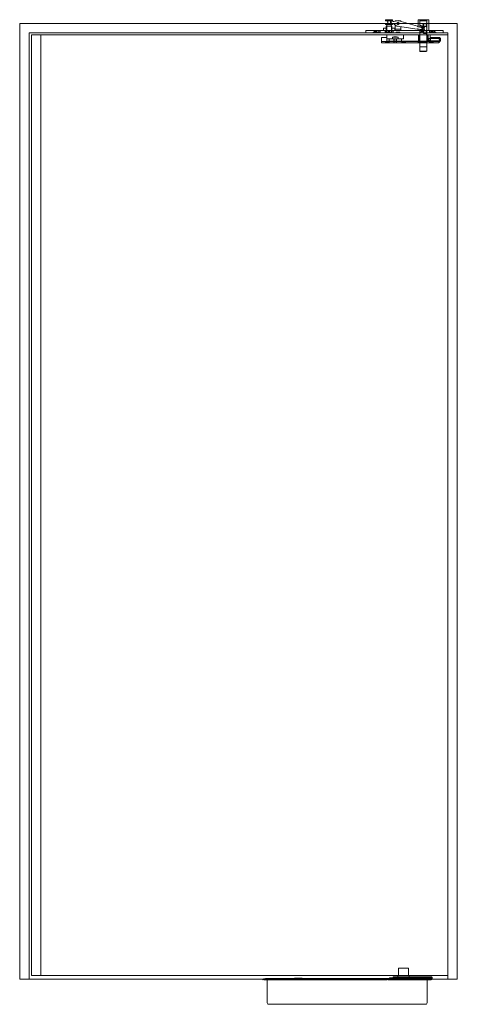
# Model space of a CAD drawing. Units: millimetres. Extents: x 534 to 49238, y -1873 to 10360.
# Drawn here: x 2320 to 2447, y 8775 to 9062 of the extents above; entities that cross this region are included whole.
import ezdxf

# ---------------------------------------------------------------- set-up
doc = ezdxf.new("R2010")
doc.units = ezdxf.units.MM
doc.layers.add('TRIA_ESQUEMAS', color=250, linetype='Continuous', lineweight=0)

msp = doc.modelspace()

# ---------------------------------------------------------------- linework, layer by layer
at = {"layer": 'TRIA_ESQUEMAS'}
for p, q in [((2428.50503, 9061.59501), (2426.46763, 9061.59501)), ((2426.46763, 9061.59501), (2426.46763, 9061.24865)), ((2426.46763, 9061.24865), (2426.84115, 9061.24865)), ((2428.13151, 9061.24865), (2426.84115, 9061.24865)), ((2428.13151, 9061.24865), (2428.50503, 9061.24865)), ((2428.50503, 9061.24865), (2428.50503, 9061.59501)), ((2428.86416, 9061.06243), (2429.8906, 9061.29578)), ((2429.80496, 9061.28114), (2429.25208, 9061.28114)), ((2429.25208, 9061.28114), (2429.25208, 9061.18223)), ((2430.30217, 9061.28114), (2430.20492, 9061.28114)), ((2430.29495, 9061.28258), (2435.7717, 9059.66888)), ((2430.882, 9061.28114), (2430.30217, 9061.28114)), ((2430.882, 9061.08057), (2430.882, 9061.28114)), ((2435.91878, 9059.49301), (2435.91878, 9061.5528)), ((2435.91878, 9061.5528), (2436.38298, 9061.5528)), ((2438.42038, 9061.5528), (2436.38298, 9061.5528)), ((2436.38298, 9061.5528), (2436.38298, 9059.39106)), ((2436.38298, 9061.30693), (2436.4509, 9061.37485)), ((2438.42038, 9061.30694), (2436.38298, 9061.30694)), ((2436.38298, 9059.61589), (2436.38298, 9061.30693)), ((2436.4509, 9061.37485), (2438.35247, 9061.37485)), ((2438.35247, 9061.37485), (2438.42038, 9061.30694)), ((2438.99728, 9061.5528), (2438.42038, 9061.5528)), ((2438.42038, 9061.5528), (2438.42038, 9058.42878)), ((2438.42038, 9061.30694), (2438.42038, 9055.09286)), ((2438.99728, 9058.42878), (2438.99728, 9061.5528)), ((2443.17432, 9058.42878), (2420.76291, 9058.42878)), ((2420.76291, 9057.74965), (2420.76291, 9058.42878)), ((2420.76291, 9058.42878), (2423.12368, 9058.42878)), ((2423.12368, 9058.42878), (2423.13178, 9058.42878)), ((2423.13178, 9058.08921), (2423.13178, 9058.42878)), ((2423.13178, 9058.42878), (2423.13178, 9058.08921)), ((2423.22686, 9058.08921), (2423.22686, 9058.42878)), ((2423.47134, 9058.42878), (2423.47134, 9057.74965)), ((2423.71583, 9058.42878), (2423.71583, 9058.08921)), ((2423.81091, 9058.08921), (2423.81091, 9058.42878)), ((2423.81091, 9058.42878), (2424.34873, 9058.42878)), ((2423.81091, 9058.42878), (2423.81091, 9058.08921)), ((2423.81091, 9058.08921), (2423.81091, 9058.42878)), ((2424.2944, 9057.95339), (2424.2944, 9058.42878)), ((2424.34873, 9058.42878), (2424.34873, 9058.00772)), ((2424.78338, 9058.42878), (2424.34873, 9058.42878)), ((2424.78338, 9058.42878), (2424.78338, 9058.00772)), ((2426.35897, 9058.42878), (2424.78338, 9058.42878)), ((2424.83771, 9058.42878), (2424.83771, 9057.95339)), ((2425.85641, 9059.04), (2425.92432, 9059.10791)), ((2425.85641, 9058.42878), (2425.85641, 9059.04)), ((2425.92432, 9058.42878), (2425.85641, 9058.42878)), ((2425.92432, 9059.10791), (2426.67137, 9059.10791)), ((2426.19598, 9058.42878), (2425.92432, 9058.42878)), ((2426.35897, 9058.42878), (2426.19598, 9058.42878)), ((2426.35897, 9057.74965), (2426.35897, 9058.42878)), ((2426.35897, 9057.74965), (2426.35897, 9058.42878)), ((2426.84115, 9060.5084), (2426.46763, 9060.5084)), ((2426.46763, 9060.5084), (2426.46763, 9060.16883)), ((2426.46763, 9060.16883), (2426.71212, 9060.16883)), ((2426.67137, 9059.69344), (2428.26054, 9059.69344)), ((2426.71212, 9059.69343), (2426.67137, 9059.69343)), ((2426.67137, 9059.69343), (2426.67137, 9057.94719)), ((2426.67137, 9059.10791), (2426.67137, 9057.88919)), ((2428.26054, 9060.16883), (2426.71212, 9060.16883)), ((2426.81739, 9057.79186), (2426.81739, 9059.69343)), ((2426.84115, 9060.5084), (2428.13151, 9060.5084)), ((2426.84795, 9060.03301), (2426.84795, 9059.82926)), ((2427.11281, 9060.977), (2427.11281, 9060.78005)), ((2427.85986, 9060.78005), (2427.85986, 9060.977)), ((2428.12472, 9059.82926), (2428.12472, 9060.03301)), ((2428.50503, 9060.5084), (2428.13151, 9060.5084)), ((2428.15527, 9059.69343), (2428.15527, 9057.79186)), ((2428.26054, 9060.16883), (2428.50503, 9060.16883)), ((2428.30129, 9059.69343), (2428.26054, 9059.69343)), ((2428.30129, 9057.93788), (2428.30129, 9059.69343)), ((2429.04834, 9059.10791), (2428.30129, 9059.10791)), ((2428.30129, 9059.10791), (2428.30129, 9057.88919)), ((2428.50503, 9060.16883), (2428.50503, 9060.5084)), ((2428.61369, 9057.74965), (2428.61369, 9058.42878)), ((2428.61369, 9058.42878), (2429.52373, 9058.42878)), ((2428.61369, 9058.29295), (2428.61369, 9058.42878)), ((2428.61369, 9058.42878), (2429.11625, 9058.42878)), ((2429.57029, 9059.85407), (2428.72732, 9060.5022)), ((2429.11625, 9059.04), (2429.04834, 9059.10791)), ((2429.11625, 9058.42878), (2429.11625, 9059.04)), ((2429.25208, 9060.12202), (2429.25208, 9058.42878)), ((2430.882, 9058.83626), (2429.25208, 9058.83626)), ((2429.25208, 9058.42878), (2430.882, 9058.42878)), ((2429.52373, 9058.42878), (2430.61035, 9058.42878)), ((2435.59471, 9058.86469), (2429.94609, 9059.6942)), ((2430.61035, 9058.42878), (2436.38298, 9058.42878)), ((2430.882, 9058.42878), (2430.882, 9059.51119)), ((2435.67224, 9058.92137), (2435.67224, 9058.91726)), ((2436.74812, 9058.7546), (2435.75314, 9058.97314)), ((2435.81891, 9059.58914), (2435.81891, 9059.5847)), ((2435.86969, 9059.5038), (2436.86467, 9059.28526)), ((2435.91878, 9058.42878), (2435.91878, 9058.93675)), ((2436.38298, 9058.42878), (2435.91878, 9058.42878)), ((2436.38298, 9059.96183), (2436.38298, 9059.61589)), ((2436.38298, 9059.61589), (2436.55956, 9059.43932)), ((2436.38298, 9059.61589), (2436.55956, 9059.43932)), ((2436.38298, 9058.8348), (2436.38298, 9058.52036)), ((2436.55956, 9058.55644), (2436.38298, 9058.38454)), ((2436.55956, 9058.55644), (2436.38298, 9058.37987)), ((2436.38298, 9058.52036), (2436.38298, 9058.42878)), ((2436.38298, 9058.42878), (2436.38298, 9057.74965)), ((2436.38298, 9058.38454), (2436.38298, 9057.994)), ((2436.38298, 9055.09286), (2436.38298, 9058.37987)), ((2436.55956, 9059.43932), (2437.26586, 9059.43932)), ((2436.55956, 9059.43932), (2437.26586, 9059.43932)), ((2436.55956, 9059.43932), (2436.55956, 9059.30714)), ((2436.55956, 9058.74453), (2436.55956, 9058.79365)), ((2436.55956, 9058.55644), (2436.55956, 9058.74453)), ((2437.26586, 9058.55644), (2436.55956, 9058.55644)), ((2437.26586, 9058.55644), (2436.55956, 9058.55644)), ((2437.46683, 9059.47643), (2437.15198, 9059.70601)), ((2437.26586, 9059.43932), (2437.52072, 9058.99788)), ((2437.26586, 9059.43932), (2437.52072, 9058.99788)), ((2437.26586, 9059.43932), (2437.26586, 9058.55644)), ((2437.52072, 9058.99788), (2437.26586, 9058.55644)), ((2437.52072, 9058.99788), (2437.26586, 9058.55644)), ((2437.53751, 9060.45802), (2437.28265, 9060.01658)), ((2437.28265, 9060.01658), (2437.53751, 9059.57514)), ((2437.53751, 9058.46274), (2437.28265, 9058.0213)), ((2437.73751, 9059.2307), (2437.46683, 9059.47643)), ((2438.24381, 9060.45802), (2437.53751, 9060.45802)), ((2437.53751, 9060.45802), (2437.53751, 9059.57514)), ((2437.53751, 9059.57514), (2438.24381, 9059.57514)), ((2438.24381, 9058.46274), (2437.53751, 9058.46274)), ((2437.53751, 9058.46274), (2437.53751, 9057.57986)), ((2437.69078, 9058.99788), (2437.73751, 9059.2307)), ((2437.71609, 9058.6893), (2437.69078, 9058.99788)), ((2438.42038, 9060.63459), (2438.24381, 9060.45802)), ((2438.24381, 9060.45802), (2438.24381, 9059.57514)), ((2438.24381, 9059.57514), (2438.42038, 9059.39857)), ((2438.42038, 9058.63931), (2438.24381, 9058.46274)), ((2438.24381, 9058.46274), (2438.24381, 9057.57986)), ((2438.42038, 9058.42878), (2438.99728, 9058.42878)), ((2438.42038, 9057.74965), (2438.42038, 9058.42878)), ((2438.42038, 9058.42878), (2439.28968, 9058.42878)), ((2439.23535, 9057.95339), (2439.23535, 9058.42878)), ((2439.28968, 9058.42878), (2439.28968, 9058.00772)), ((2439.72432, 9058.42878), (2439.28968, 9058.42878)), ((2439.72432, 9058.00772), (2439.72432, 9058.42878)), ((2439.72432, 9058.42878), (2440.09785, 9058.42878)), ((2439.77865, 9058.42878), (2439.77865, 9057.95339)), ((2440.09785, 9058.42878), (2440.11012, 9058.42878)), ((2440.11012, 9058.08921), (2440.11012, 9058.42878)), ((2440.11012, 9058.42878), (2440.11012, 9058.08921)), ((2440.2052, 9058.08921), (2440.2052, 9058.42878)), ((2440.69418, 9058.42878), (2440.69418, 9058.08921)), ((2440.78926, 9058.42878), (2440.78926, 9058.08921)), ((2440.78926, 9058.42878), (2440.78926, 9058.08921)), ((2440.78926, 9058.08921), (2440.78926, 9058.42878)), ((2443.17432, 9057.74965), (2443.17432, 9058.42878)), ((2422.79221, 9057.74965), (2420.76291, 9057.74965)), ((2423.13178, 9058.08921), (2422.79221, 9057.74965)), ((2423.13178, 9058.08921), (2422.79221, 9057.74965)), ((2422.79221, 9057.74965), (2424.15048, 9057.74965)), ((2423.81091, 9058.08921), (2423.13178, 9058.08921)), ((2423.81091, 9058.08921), (2423.13178, 9058.08921)), ((2424.15048, 9057.74965), (2423.81091, 9058.08921)), ((2424.15048, 9057.74965), (2423.81091, 9058.08921)), ((2425.04145, 9057.74965), (2424.09066, 9057.74965)), ((2424.34873, 9058.00772), (2424.12057, 9057.77956)), ((2424.78338, 9058.00772), (2424.34873, 9058.00772)), ((2424.78338, 9058.00772), (2425.04145, 9057.74965)), ((2425.04145, 9057.74965), (2426.35897, 9057.74965)), ((2425.3131, 9056.39138), (2425.3131, 9054.89728)), ((2426.8072, 9056.39138), (2425.3131, 9056.39138)), ((2426.35897, 9057.74965), (2428.61369, 9057.74965)), ((2426.67137, 9057.74965), (2426.35897, 9057.74965)), ((2426.67137, 9057.94719), (2426.67137, 9057.93788)), ((2426.67137, 9057.93788), (2426.81739, 9057.79186)), ((2427.3505, 9057.93788), (2426.67137, 9057.93788)), ((2426.67137, 9057.88919), (2426.67137, 9057.74965)), ((2431.69696, 9057.20634), (2426.8072, 9057.20634)), ((2426.8072, 9057.20634), (2426.8072, 9055.9839)), ((2427.45237, 9055.9839), (2426.8072, 9055.9839)), ((2426.8072, 9055.9839), (2426.8072, 9055.37268)), ((2426.81739, 9057.79186), (2427.3505, 9057.79186)), ((2427.3505, 9057.79186), (2427.3505, 9058.33517)), ((2427.3505, 9058.33517), (2427.62216, 9058.33517)), ((2427.45237, 9055.37268), (2427.45237, 9055.9839)), ((2431.05178, 9055.9839), (2427.45237, 9055.9839)), ((2427.62216, 9058.33517), (2427.62216, 9057.79186)), ((2428.30129, 9057.93788), (2427.62216, 9057.93788)), ((2427.62216, 9057.79186), (2428.15527, 9057.79186)), ((2428.15527, 9057.79186), (2428.30129, 9057.93788)), ((2428.30129, 9057.88919), (2428.30129, 9057.74965)), ((2428.30129, 9057.88919), (2428.30129, 9057.74965)), ((2428.30129, 9057.74965), (2428.61369, 9057.74965)), ((2430.06704, 9056.47719), (2428.43712, 9056.47719)), ((2428.43712, 9056.47719), (2428.43712, 9055.9839)), ((2428.43712, 9055.9839), (2428.8446, 9055.9839)), ((2428.8446, 9055.9839), (2428.43712, 9055.9839)), ((2428.61369, 9057.74965), (2428.61369, 9058.29295)), ((2429.52373, 9057.74965), (2428.61369, 9057.74965)), ((2428.8446, 9055.9839), (2428.8446, 9054.89728)), ((2429.65956, 9055.9839), (2428.8446, 9055.9839)), ((2428.8446, 9054.89728), (2428.8446, 9055.9839)), ((2428.94647, 9055.9839), (2428.94647, 9054.89728)), ((2430.61035, 9057.95339), (2429.52373, 9057.95339)), ((2429.52373, 9057.95339), (2429.52373, 9057.74965)), ((2430.61035, 9057.74965), (2429.52373, 9057.74965)), ((2429.55769, 9055.9839), (2429.55769, 9054.89728)), ((2429.65956, 9054.89728), (2429.65956, 9055.9839)), ((2429.65956, 9055.9839), (2430.06704, 9055.9839)), ((2430.06704, 9055.9839), (2430.06704, 9056.47719)), ((2430.61035, 9057.74965), (2430.61035, 9057.95339)), ((2436.38298, 9057.74965), (2430.61035, 9057.74965)), ((2431.05178, 9055.37268), (2431.05178, 9055.9839)), ((2431.05178, 9055.9839), (2431.69696, 9055.9839)), ((2431.69696, 9055.9839), (2431.69696, 9057.20634)), ((2431.69696, 9057.20634), (2434.00602, 9057.20634)), ((2434.00602, 9057.20634), (2435.9755, 9057.20634)), ((2435.9755, 9057.20634), (2435.9755, 9055.37268)), ((2436.58672, 9057.20634), (2435.9755, 9057.20634)), ((2435.9755, 9057.20634), (2438.21664, 9057.20634)), ((2435.9755, 9055.37268), (2435.9755, 9057.20634)), ((2435.9755, 9057.20634), (2436.38298, 9057.20634)), ((2438.42038, 9057.74965), (2436.1002, 9057.74965)), ((2436.38298, 9057.07051), (2436.11133, 9057.07051)), ((2436.11133, 9057.07051), (2436.11133, 9055.5085)), ((2436.38298, 9057.20634), (2436.38298, 9057.07051)), ((2436.38298, 9057.07051), (2436.38298, 9055.5085)), ((2437.28265, 9058.0213), (2437.53751, 9057.57986)), ((2437.53751, 9057.57986), (2438.24381, 9057.57986)), ((2438.21664, 9057.20634), (2438.82786, 9057.20634)), ((2438.24381, 9057.57986), (2438.42038, 9057.36933)), ((2439.03161, 9057.74965), (2438.42038, 9057.74965)), ((2438.42038, 9057.20634), (2438.42038, 9057.07051)), ((2438.82786, 9057.20634), (2438.42038, 9057.20634)), ((2438.42038, 9057.07051), (2438.69204, 9057.07051)), ((2438.42038, 9057.07051), (2438.42038, 9055.5085)), ((2438.69204, 9057.07051), (2438.69204, 9055.5085)), ((2438.82786, 9057.20634), (2438.82786, 9055.37268)), ((2438.96369, 9057.20634), (2438.82786, 9057.20634)), ((2438.82786, 9055.37268), (2438.82786, 9057.20634)), ((2439.43909, 9057.20634), (2438.96369, 9057.20634)), ((2438.96369, 9057.20634), (2439.43909, 9057.20634)), ((2439.03161, 9055.99749), (2439.0316, 9055.56284)), ((2439.28968, 9058.00772), (2439.03161, 9057.74965)), ((2439.03161, 9057.74965), (2439.98239, 9057.74965)), ((2439.03161, 9055.47455), (2439.03161, 9056.15368)), ((2439.03161, 9056.15368), (2439.43909, 9056.15368)), ((2439.507, 9056.05181), (2439.08593, 9056.05181)), ((2439.28968, 9058.00772), (2439.72432, 9058.00772)), ((2439.43909, 9056.15368), (2439.43909, 9057.20634)), ((2439.43909, 9057.20634), (2439.43909, 9056.05181)), ((2442.22354, 9056.39138), (2439.43909, 9056.39138)), ((2439.507, 9056.18764), (2442.35936, 9056.18764)), ((2439.507, 9055.37268), (2439.507, 9056.18764)), ((2439.507, 9056.08577), (2442.35936, 9056.08577)), ((2439.507, 9055.50851), (2439.507, 9056.05181)), ((2439.87538, 9057.85666), (2439.72432, 9058.00772)), ((2440.11012, 9058.08921), (2439.77056, 9057.74965)), ((2439.77056, 9057.74965), (2441.12883, 9057.74965)), ((2440.11012, 9058.08921), (2439.7746, 9057.75369)), ((2439.7746, 9057.75369), (2439.87538, 9057.85666)), ((2440.78926, 9058.08921), (2440.11012, 9058.08921)), ((2440.78926, 9058.08921), (2440.11012, 9058.08921)), ((2441.12883, 9057.74965), (2440.78926, 9058.08921)), ((2440.78926, 9058.08921), (2441.12883, 9057.74965)), ((2441.88397, 9056.32347), (2440.79735, 9056.32347)), ((2440.79735, 9056.32347), (2440.79735, 9056.18764)), ((2440.79735, 9056.18764), (2441.88397, 9056.18764)), ((2441.12883, 9057.74965), (2443.17432, 9057.74965)), ((2441.88397, 9056.18764), (2441.88397, 9056.39138)), ((2441.88397, 9056.18764), (2441.88397, 9056.32347)), ((2442.42727, 9055.86166), (2442.01979, 9055.86166)), ((2442.01979, 9055.86166), (2442.01979, 9055.69867)), ((2442.01979, 9055.69867), (2442.42727, 9055.69867)), ((2442.22354, 9056.18764), (2442.22354, 9056.39138)), ((2442.35936, 9056.18764), (2442.42727, 9056.11973)), ((2442.35936, 9056.18764), (2442.35936, 9055.86166)), ((2442.35936, 9055.37268), (2442.35936, 9055.69867)), ((2442.42727, 9056.11973), (2442.42727, 9055.86166)), ((2442.42727, 9055.69867), (2442.42727, 9055.44059)), ((2425.3131, 9055.23685), (2428.50503, 9055.23685)), ((2425.3131, 9054.89728), (2426.60346, 9054.89728)), ((2425.3131, 9054.89728), (2441.81605, 9054.89728)), ((2426.50159, 9055.05348), (2426.31822, 9055.23685)), ((2426.31822, 9055.23685), (2426.50159, 9055.05348)), ((2426.60346, 9054.95161), (2426.31822, 9055.23685)), ((2426.31822, 9055.23685), (2427.56783, 9055.23685)), ((2426.50159, 9055.05348), (2426.50159, 9054.89728)), ((2426.50159, 9054.89728), (2426.60346, 9054.89728)), ((2427.28259, 9054.95161), (2426.60346, 9054.95161)), ((2427.28259, 9054.95161), (2426.60346, 9054.95161)), ((2426.60346, 9054.95161), (2426.60346, 9054.89728)), ((2426.60346, 9054.89728), (2426.60346, 9054.95161)), ((2426.69854, 9054.89728), (2426.69854, 9054.95161)), ((2426.8072, 9055.37268), (2427.14676, 9055.37268)), ((2426.8072, 9055.37268), (2426.8072, 9055.23685)), ((2426.8072, 9055.23685), (2434.00602, 9055.23685)), ((2427.14676, 9055.37268), (2427.45237, 9055.37268)), ((2431.35739, 9055.37268), (2427.14676, 9055.37268)), ((2427.18751, 9054.95161), (2427.18751, 9054.89728)), ((2427.56783, 9055.23685), (2427.28259, 9054.95161)), ((2427.28259, 9054.89728), (2427.28259, 9054.95161)), ((2427.28259, 9054.95161), (2427.28259, 9054.89728)), ((2427.28259, 9054.89728), (2431.35739, 9054.89728)), ((2427.28259, 9054.89728), (2427.38446, 9054.89728)), ((2427.56783, 9055.23685), (2427.38446, 9055.05348)), ((2427.38446, 9054.89728), (2427.38446, 9055.05348)), ((2428.50503, 9055.23685), (2428.57294, 9055.37268)), ((2428.57294, 9055.37268), (2428.8446, 9055.37268)), ((2428.8446, 9055.37268), (2428.8446, 9054.89728)), ((2428.8446, 9054.89728), (2429.65956, 9054.89728)), ((2429.65956, 9054.89728), (2428.8446, 9054.89728)), ((2429.65956, 9055.37268), (2429.65956, 9054.89728)), ((2429.65956, 9055.37268), (2429.93121, 9055.37268)), ((2429.93121, 9055.37268), (2429.99913, 9055.23685)), ((2429.99913, 9055.23685), (2441.13692, 9055.23685)), ((2435.9755, 9055.37268), (2431.05178, 9055.37268)), ((2431.25552, 9055.05348), (2431.07216, 9055.23685)), ((2431.07216, 9055.23685), (2431.25552, 9055.05348)), ((2431.35739, 9054.95161), (2431.07216, 9055.23685)), ((2431.07216, 9055.23685), (2432.32176, 9055.23685)), ((2431.25552, 9055.05348), (2431.25552, 9054.89728)), ((2431.25552, 9054.89728), (2431.35739, 9054.89728)), ((2432.03653, 9054.95161), (2431.35739, 9054.95161)), ((2432.03653, 9054.95161), (2431.35739, 9054.95161)), ((2431.35739, 9054.95161), (2431.35739, 9054.89728)), ((2431.35739, 9054.89728), (2431.35739, 9054.95161)), ((2431.45247, 9054.89728), (2431.45247, 9054.95161)), ((2431.94145, 9054.95161), (2431.94145, 9054.89728)), ((2432.32176, 9055.23685), (2432.03653, 9054.95161)), ((2432.03653, 9054.89728), (2432.03653, 9054.95161)), ((2432.03653, 9054.95161), (2432.03653, 9054.89728)), ((2432.03653, 9054.89728), (2436.11133, 9054.89728)), ((2432.03653, 9054.89728), (2432.1384, 9054.89728)), ((2432.32176, 9055.23685), (2432.1384, 9055.05348)), ((2432.1384, 9054.89728), (2432.1384, 9055.05348)), ((2438.96369, 9055.23685), (2434.00602, 9055.23685)), ((2434.4135, 9055.37268), (2434.82098, 9055.37268)), ((2436.00946, 9055.05348), (2435.82609, 9055.23685)), ((2435.82609, 9055.23685), (2436.00946, 9055.05348)), ((2436.11133, 9054.95161), (2435.82609, 9055.23685)), ((2435.82609, 9055.23685), (2437.0757, 9055.23685)), ((2436.58672, 9055.37268), (2435.9755, 9055.37268)), ((2435.9755, 9055.37268), (2438.21664, 9055.37268)), ((2436.38298, 9055.37268), (2435.9755, 9055.37268)), ((2436.00946, 9055.05348), (2436.00946, 9054.89728)), ((2436.00946, 9054.89728), (2436.10956, 9054.89728)), ((2436.11133, 9055.5085), (2436.38298, 9055.5085)), ((2436.79046, 9054.95161), (2436.11133, 9054.95161)), ((2436.79046, 9054.95161), (2436.11133, 9054.95161)), ((2436.11133, 9054.89728), (2436.11133, 9054.95161)), ((2436.20641, 9054.89728), (2436.20641, 9054.95161)), ((2436.38298, 9055.5085), (2436.38298, 9055.37268)), ((2436.38298, 9052.44424), (2436.38298, 9055.33034)), ((2436.4509, 9055.02495), (2436.38298, 9055.09286)), ((2438.42038, 9055.09286), (2436.38298, 9055.09286)), ((2438.42038, 9055.02495), (2436.38298, 9055.02495)), ((2436.38298, 9053.66668), (2438.42038, 9053.66668)), ((2438.35247, 9055.02495), (2436.4509, 9055.02495)), ((2436.69538, 9054.95161), (2436.69538, 9054.89728)), ((2437.0757, 9055.23685), (2436.79046, 9054.95161)), ((2436.79046, 9054.89728), (2436.79046, 9054.95161)), ((2436.79046, 9054.95161), (2436.79046, 9054.89728)), ((2436.79046, 9054.89728), (2439.37117, 9054.89728)), ((2436.79046, 9054.89728), (2436.89233, 9054.89728)), ((2437.0757, 9055.23685), (2436.89233, 9055.05348)), ((2436.89233, 9054.89728), (2436.89233, 9055.05348)), ((2437.26585, 9055.23685), (2437.40168, 9055.10102)), ((2437.40168, 9055.10102), (2437.53751, 9055.23685)), ((2438.21664, 9055.37268), (2438.82786, 9055.37268)), ((2438.42038, 9055.09286), (2438.35247, 9055.02495)), ((2438.69204, 9055.5085), (2438.42038, 9055.5085)), ((2438.42038, 9055.5085), (2438.42038, 9055.37268)), ((2438.42038, 9055.46483), (2438.42038, 9052.44424)), ((2438.42038, 9055.37268), (2438.82786, 9055.37268)), ((2438.82786, 9055.37268), (2438.96369, 9055.37268)), ((2438.96369, 9055.37268), (2439.43909, 9055.37268)), ((2438.96369, 9055.37268), (2439.43909, 9055.37268)), ((2439.43909, 9055.23685), (2438.96369, 9055.23685)), ((2439.43909, 9055.47455), (2439.03161, 9055.47455)), ((2439.08593, 9055.50851), (2439.507, 9055.50851)), ((2439.37117, 9054.95161), (2439.08594, 9055.23685)), ((2439.08594, 9055.23685), (2440.33554, 9055.23685)), ((2439.2693, 9055.05348), (2439.08594, 9055.23685)), ((2439.08594, 9055.23685), (2439.2693, 9055.05348)), ((2439.2693, 9054.89728), (2439.2693, 9055.05348)), ((2439.37117, 9054.89728), (2439.2693, 9054.89728)), ((2440.05031, 9054.95161), (2439.37117, 9054.95161)), ((2440.05031, 9054.95161), (2439.37117, 9054.95161)), ((2439.37117, 9054.95161), (2439.37117, 9054.89728)), ((2439.37117, 9054.89728), (2439.37117, 9054.95161)), ((2439.43909, 9055.50851), (2439.43909, 9055.23685)), ((2439.43909, 9055.37268), (2439.43909, 9055.47455)), ((2439.46625, 9054.89728), (2439.46625, 9054.95161)), ((2439.507, 9055.47455), (2442.35936, 9055.47455)), ((2442.35936, 9055.37268), (2439.507, 9055.37268)), ((2439.95523, 9054.95161), (2439.95523, 9054.89728)), ((2440.33554, 9055.23685), (2440.05031, 9054.95161)), ((2440.05031, 9054.89728), (2440.05031, 9054.95161)), ((2440.05031, 9054.95161), (2440.05031, 9054.89728)), ((2440.15218, 9054.89728), (2440.05031, 9054.89728)), ((2440.15218, 9055.05348), (2440.33554, 9055.23685)), ((2440.15218, 9055.05348), (2440.15218, 9054.89728)), ((2441.88397, 9055.37268), (2440.79735, 9055.37268)), ((2440.79735, 9055.37268), (2440.79735, 9055.23685)), ((2440.79735, 9055.23685), (2441.88397, 9055.23685)), ((2441.5444, 9055.23685), (2441.13692, 9055.23685)), ((2441.5444, 9055.23685), (2441.81605, 9055.23685)), ((2441.81605, 9055.23685), (2441.88397, 9055.23685)), ((2441.88397, 9055.23685), (2441.88397, 9055.37268)), ((2441.88397, 9055.23685), (2441.88397, 9055.37268)), ((2441.88397, 9055.30476), (2441.88397, 9054.89728)), ((2442.22354, 9055.30476), (2442.22354, 9055.37268)), ((2442.42727, 9055.44059), (2442.35936, 9055.37268)), ((2436.51881, 9052.30841), (2436.38298, 9052.44424)), ((2436.38299, 9052.44424), (2438.42038, 9052.44424)), ((2438.28456, 9052.30841), (2436.51881, 9052.30841)), ((2438.42038, 9052.44424), (2438.28456, 9052.30841)), ((2430.04243, 8783.78705), (2433.30227, 8783.78705)), ((2430.04243, 8783.78705), (2430.04243, 8783.33593)), ((2430.2467, 8785.79081), (2430.19863, 8784.87366)), ((2430.19863, 8783.78705), (2430.19863, 8784.87366)), ((2430.38234, 8785.91953), (2430.51066, 8785.91953)), ((2432.83405, 8785.91953), (2430.51066, 8785.91953)), ((2432.83405, 8785.91953), (2432.96237, 8785.91953)), ((2433.09801, 8785.79081), (2433.14607, 8784.87366)), ((2433.14607, 8783.78705), (2433.14607, 8784.87366)), ((2433.30227, 8783.78705), (2433.30227, 8783.33593)), ((2390.78849, 8782.71035), (2391.00072, 8782.76722)), ((2390.84123, 8782.51355), (2390.78849, 8782.71035)), ((2390.84123, 8782.51355), (2391.05345, 8782.57042)), ((2391.60345, 8782.92872), (2391.00072, 8782.76722)), ((2426.91842, 8782.71035), (2391.57569, 8782.71035)), ((2391.60345, 8782.92872), (2400.02471, 8782.92872)), ((2392.07885, 8782.51355), (2391.62842, 8782.51355)), ((2426.91842, 8782.51355), (2392.07885, 8782.51355)), ((2392.07885, 8775.79781), (2392.07885, 8782.51355)), ((2400.02623, 8782.99663), (2400.02471, 8782.99663)), ((2400.02471, 8782.92872), (2400.02471, 8782.99663)), ((2400.02471, 8782.92872), (2400.02623, 8782.92872)), ((2400.03176, 8782.99663), (2400.02623, 8782.99663)), ((2400.02623, 8782.92872), (2400.03176, 8782.92872)), ((2400.04131, 8782.99663), (2400.03176, 8782.99663)), ((2400.03176, 8782.92872), (2400.04131, 8782.92872)), ((2400.05479, 8782.99663), (2400.04131, 8782.99663)), ((2400.04131, 8782.92872), (2400.05479, 8782.92872)), ((2400.07212, 8782.99663), (2400.05479, 8782.99663)), ((2400.05479, 8782.92872), (2400.07212, 8782.92872)), ((2400.09315, 8782.99663), (2400.07212, 8782.99663)), ((2400.07212, 8782.92872), (2400.09315, 8782.92872)), ((2400.11773, 8782.99663), (2400.09315, 8782.99663)), ((2400.09315, 8782.92872), (2400.11773, 8782.92872)), ((2400.14567, 8782.99663), (2400.11773, 8782.99663)), ((2400.11773, 8782.92872), (2400.14567, 8782.92872)), ((2400.17676, 8782.99663), (2400.14567, 8782.99663)), ((2400.14567, 8782.92872), (2400.17676, 8782.92872)), ((2400.21074, 8782.99663), (2400.17676, 8782.99663)), ((2400.17676, 8782.92872), (2400.21074, 8782.92872)), ((2400.21074, 8782.99663), (2400.25689, 8782.99663)), ((2400.21074, 8782.92872), (2400.25689, 8782.92872)), ((2400.25689, 8782.99663), (2400.25856, 8782.99663)), ((2400.25689, 8782.92872), (2400.25856, 8782.92872)), ((2400.25856, 8782.99663), (2400.26087, 8782.99663)), ((2400.25856, 8782.92872), (2400.26087, 8782.92872)), ((2400.26087, 8782.99663), (2400.26381, 8782.99663)), ((2400.26087, 8782.92872), (2400.26381, 8782.92872)), ((2400.26381, 8782.99663), (2400.26736, 8782.99663)), ((2400.26381, 8782.92872), (2400.26736, 8782.92872)), ((2400.26736, 8782.99663), (2400.27149, 8782.99663)), ((2400.26736, 8782.92872), (2400.27149, 8782.92872)), ((2400.27149, 8782.99663), (2400.27617, 8782.99663)), ((2400.27149, 8782.92872), (2400.27617, 8782.92872)), ((2400.27617, 8782.99663), (2400.28136, 8782.99663)), ((2400.27617, 8782.92872), (2400.28136, 8782.92872)), ((2400.28136, 8782.99663), (2400.28703, 8782.99663)), ((2400.28136, 8782.92872), (2400.28703, 8782.92872)), ((2400.28703, 8782.99663), (2400.29313, 8782.99663)), ((2400.28703, 8782.92872), (2400.29313, 8782.92872)), ((2400.29313, 8782.99663), (2400.29961, 8782.99663)), ((2400.29313, 8782.92872), (2400.29961, 8782.92872)), ((2400.29961, 8782.99663), (2400.30643, 8782.99663)), ((2400.29961, 8782.92872), (2400.30643, 8782.92872)), ((2400.30643, 8782.99663), (2400.31353, 8782.99663)), ((2400.30643, 8782.92872), (2400.31353, 8782.92872)), ((2400.31353, 8782.99663), (2400.32087, 8782.99663)), ((2400.31353, 8782.92872), (2400.32087, 8782.92872)), ((2400.32087, 8782.99663), (2400.32837, 8782.99663)), ((2400.32087, 8782.92872), (2400.32837, 8782.92872)), ((2400.32837, 8782.99663), (2400.33599, 8782.99663)), ((2400.32837, 8782.92872), (2400.33599, 8782.92872)), ((2400.33599, 8782.99663), (2400.34367, 8782.99663)), ((2400.33599, 8782.92872), (2400.34367, 8782.92872)), ((2400.34367, 8782.99663), (2400.47291, 8782.99663)), ((2400.34367, 8782.92872), (2400.47291, 8782.92872)), ((2400.47291, 8782.99663), (2400.47452, 8782.99663)), ((2400.47291, 8782.92872), (2400.47452, 8782.92872)), ((2400.47452, 8782.99663), (2400.4804, 8782.99663)), ((2400.47452, 8782.92872), (2400.4804, 8782.92872)), ((2400.4804, 8782.99663), (2400.49054, 8782.99663)), ((2400.4804, 8782.92872), (2400.49054, 8782.92872)), ((2400.49054, 8782.99663), (2400.50489, 8782.99663)), ((2400.49054, 8782.92872), (2400.50489, 8782.92872)), ((2400.50489, 8782.99663), (2400.52331, 8782.99663)), ((2400.50489, 8782.92872), (2400.52331, 8782.92872)), ((2400.52331, 8782.99663), (2400.54568, 8782.99663)), ((2400.52331, 8782.92872), (2400.54568, 8782.92872)), ((2400.54568, 8782.99663), (2400.57182, 8782.99663)), ((2400.54568, 8782.92872), (2400.57182, 8782.92872)), ((2400.57182, 8782.99663), (2400.59479, 8782.99663)), ((2400.57182, 8782.92872), (2400.59479, 8782.92872)), ((2400.59479, 8782.99663), (2400.60154, 8782.99663)), ((2400.59479, 8782.92872), (2400.60154, 8782.92872)), ((2400.60154, 8782.99663), (2400.63461, 8782.99663)), ((2400.60154, 8782.92872), (2400.63461, 8782.92872)), ((2400.63461, 8782.99663), (2400.6708, 8782.99663)), ((2400.63461, 8782.92872), (2400.6708, 8782.92872)), ((2400.6708, 8782.99663), (2401.05714, 8782.99663)), ((2400.6708, 8782.92872), (2401.05714, 8782.92872)), ((2401.05714, 8782.99663), (2401.13837, 8782.99663)), ((2401.05714, 8782.92872), (2401.13837, 8782.92872)), ((2401.13837, 8782.99663), (2401.48513, 8782.99663)), ((2401.13837, 8782.92872), (2401.48513, 8782.92872)), ((2401.48513, 8782.99663), (2401.52468, 8782.99663)), ((2401.48513, 8782.92872), (2401.52468, 8782.92872)), ((2401.52468, 8782.99663), (2401.55599, 8782.99663)), ((2401.52468, 8782.92872), (2401.55599, 8782.92872)), ((2401.55599, 8782.99663), (2401.5895, 8782.99663)), ((2401.55599, 8782.92872), (2401.5895, 8782.92872)), ((2401.5895, 8782.99663), (2401.6197, 8782.99663)), ((2401.5895, 8782.92872), (2401.6197, 8782.92872)), ((2401.6197, 8782.99663), (2401.64133, 8782.99663)), ((2401.6197, 8782.92872), (2401.64133, 8782.92872)), ((2401.64133, 8782.99663), (2401.64635, 8782.99663)), ((2401.64133, 8782.92872), (2401.64635, 8782.92872)), ((2401.64635, 8782.99663), (2401.66925, 8782.99663)), ((2401.64635, 8782.92872), (2401.66925, 8782.92872)), ((2401.66925, 8782.99663), (2401.68823, 8782.99663)), ((2401.66925, 8782.92872), (2401.68823, 8782.92872)), ((2401.68823, 8782.99663), (2401.70315, 8782.99663)), ((2401.68823, 8782.92872), (2401.70315, 8782.92872)), ((2401.70315, 8782.99663), (2401.71388, 8782.99663)), ((2401.70315, 8782.92872), (2401.71388, 8782.92872)), ((2401.71388, 8782.99663), (2401.72036, 8782.99663)), ((2401.71388, 8782.92872), (2401.72036, 8782.92872)), ((2401.72036, 8782.99663), (2401.72256, 8782.99663)), ((2401.72036, 8782.92872), (2401.72256, 8782.92872)), ((2401.72256, 8782.99663), (2401.87896, 8782.99663)), ((2401.72256, 8782.92872), (2401.87896, 8782.92872)), ((2401.87896, 8782.99663), (2401.88663, 8782.99663)), ((2401.87896, 8782.92872), (2401.88663, 8782.92872)), ((2401.88663, 8782.99663), (2401.89425, 8782.99663)), ((2401.88663, 8782.92872), (2401.89425, 8782.92872)), ((2401.89425, 8782.99663), (2401.90175, 8782.99663)), ((2401.89425, 8782.92872), (2401.90175, 8782.92872)), ((2401.90175, 8782.99663), (2401.90908, 8782.99663)), ((2401.90175, 8782.92872), (2401.90908, 8782.92872)), ((2401.90908, 8782.99663), (2401.91618, 8782.99663)), ((2401.90908, 8782.92872), (2401.91618, 8782.92872)), ((2401.91618, 8782.99663), (2401.923, 8782.99663)), ((2401.91618, 8782.92872), (2401.923, 8782.92872)), ((2401.923, 8782.99663), (2401.92948, 8782.99663)), ((2401.923, 8782.92872), (2401.92948, 8782.92872)), ((2401.92948, 8782.99663), (2401.93557, 8782.99663)), ((2401.92948, 8782.92872), (2401.93557, 8782.92872)), ((2401.93557, 8782.99663), (2401.94124, 8782.99663)), ((2401.93557, 8782.92872), (2401.94124, 8782.92872)), ((2401.94124, 8782.99663), (2401.94643, 8782.99663)), ((2401.94124, 8782.92872), (2401.94643, 8782.92872)), ((2401.94643, 8782.99663), (2401.95111, 8782.99663)), ((2401.94643, 8782.92872), (2401.95111, 8782.92872)), ((2401.95111, 8782.99663), (2401.95524, 8782.99663)), ((2401.95111, 8782.92872), (2401.95524, 8782.92872)), ((2401.95524, 8782.99663), (2401.95879, 8782.99663)), ((2401.95524, 8782.92872), (2401.95879, 8782.92872)), ((2401.95879, 8782.99663), (2401.96173, 8782.99663)), ((2401.95879, 8782.92872), (2401.96173, 8782.92872)), ((2401.96173, 8782.99663), (2401.96404, 8782.99663)), ((2401.96173, 8782.92872), (2401.96404, 8782.92872)), ((2401.96404, 8782.99663), (2401.9667, 8782.99663)), ((2401.96404, 8782.92872), (2401.9667, 8782.92872)), ((2401.9667, 8782.99663), (2401.99633, 8782.99663)), ((2401.9667, 8782.92872), (2401.99633, 8782.92872)), ((2401.99633, 8782.99663), (2402.02408, 8782.99663)), ((2401.99633, 8782.92872), (2402.02408, 8782.92872)), ((2402.04138, 8782.99663), (2402.02408, 8782.99663)), ((2402.02408, 8782.92872), (2402.04138, 8782.92872)), ((2402.07288, 8782.99663), (2402.04138, 8782.99663)), ((2402.04138, 8782.92872), (2402.07288, 8782.92872)), ((2402.10127, 8782.99663), (2402.07288, 8782.99663)), ((2402.07288, 8782.92872), (2402.10127, 8782.92872)), ((2402.12632, 8782.99663), (2402.10127, 8782.99663)), ((2402.10127, 8782.92872), (2402.12632, 8782.92872)), ((2402.14785, 8782.99663), (2402.12632, 8782.99663)), ((2402.12632, 8782.92872), (2402.14785, 8782.92872)), ((2402.1657, 8782.99663), (2402.14785, 8782.99663)), ((2402.14785, 8782.92872), (2402.1657, 8782.92872)), ((2402.17972, 8782.99663), (2402.1657, 8782.99663)), ((2402.1657, 8782.92872), (2402.17972, 8782.92872)), ((2402.18981, 8782.99663), (2402.17972, 8782.99663)), ((2402.17972, 8782.92872), (2402.18981, 8782.92872)), ((2402.1959, 8782.99663), (2402.18981, 8782.99663)), ((2402.18981, 8782.92872), (2402.1959, 8782.92872)), ((2402.19795, 8782.99663), (2402.1959, 8782.99663)), ((2402.1959, 8782.92872), (2402.19795, 8782.92872)), ((2402.19795, 8782.92872), (2402.19795, 8782.99663)), ((2402.19795, 8782.92872), (2426.91842, 8782.92872)), ((2426.91842, 8782.51355), (2426.91842, 8782.92872)), ((2426.91842, 8782.92872), (2427.17649, 8782.92872)), ((2426.91842, 8782.72498), (2427.17649, 8782.72498)), ((2427.17649, 8782.51355), (2427.17649, 8782.92872)), ((2427.51266, 8782.92872), (2427.17649, 8782.92872)), ((2439.14282, 8782.71035), (2427.17649, 8782.71035)), ((2427.17649, 8782.51355), (2438.5316, 8782.51355)), ((2431.67235, 8782.92872), (2427.51266, 8782.92872)), ((2427.68244, 8783.0985), (2439.95779, 8783.0985)), ((2428.68416, 8783.0985), (2428.68416, 8783.26829)), ((2439.82196, 8783.3362), (2428.75208, 8783.3362)), ((2434.11723, 8782.92872), (2431.67235, 8782.92872)), ((2439.5503, 8782.92872), (2434.11723, 8782.92872)), ((2438.5316, 8782.51355), (2439.14282, 8782.51355)), ((2438.5316, 8775.79781), (2438.5316, 8782.51355)), ((2439.95779, 8782.92872), (2439.5503, 8782.92872)), ((2439.95779, 8783.0985), (2439.95779, 8783.20037)), ((2439.95779, 8782.92872), (2439.95779, 8783.0985)), ((2439.95779, 8782.92872), (2439.95779, 8782.92128)), ((2439.95779, 8782.89476), (2439.95779, 8782.92128)), ((2439.95779, 8782.87439), (2439.95779, 8782.89476)), ((2439.95779, 8782.87439), (2439.95779, 8782.72448)), ((2438.12412, 8775.39033), (2392.48633, 8775.39033))]:
    msp.add_line(p, q, dxfattribs=at)
at = {"layer": 'TRIA_ESQUEMAS', "linetype": 'Continuous'}
for p, q in [((2447.29243, 9060.46618), (2320.15857, 9060.46618)), ((2320.15857, 9060.46618), (2320.15857, 8782.70043)), ((2447.29243, 8782.70043), (2447.29243, 9060.46618)), ((2444.5759, 9057.74965), (2322.87511, 9057.74965)), ((2322.87511, 9057.74965), (2322.87511, 8782.70043)), ((2444.5759, 9057.20634), (2323.55424, 9057.20634)), ((2323.55424, 9057.20634), (2323.55424, 8783.78705)), ((2326.27059, 8783.78705), (2326.27059, 9057.20634)), ((2444.5759, 8782.70043), (2444.5759, 9057.74965)), ((2323.55424, 8783.78705), (2444.5759, 8783.78705)), ((2320.15857, 8782.70043), (2447.29243, 8782.70043))]:
    msp.add_line(p, q, dxfattribs=at)
at = {"layer": 'TRIA_ESQUEMAS'}
msp.add_circle((2430.06704, 9060.50014), 0.38032, dxfattribs=at)
for centre, radius, start, end in [((2426.84115, 9060.977), 0.27165, 359.99987, 90.000126), ((2428.13151, 9060.977), 0.27165, 90.00016, 180.00027), ((2430.06703, 9060.50014), 0.81496, 73.75943, 102.502821), ((2426.71212, 9060.03301), 0.13583, 0.00042, 90.001298), ((2426.71212, 9059.82926), 0.13583, 269.99895, 359.99933), ((2426.84115, 9060.78005), 0.27165, 270.00024, 0.00064), ((2428.13151, 9060.78005), 0.27165, 179.99922, 269.99947), ((2428.40873, 9060.86436), 0.36673, 35.40744, 291.17017), ((2428.26054, 9060.03301), 0.13583, 89.999282, 179.999859), ((2428.26054, 9059.82926), 0.13583, 180.00039, 270.00047), ((2428.61475, 9060.33239), 0.20374, 56.45773, 111.169253), ((2428.77754, 9061.19305), 0.13561, 238.97289, 246.2513), ((2428.78421, 9061.20826), 0.15223, 246.25705, 252.99593), ((2428.79335, 9061.24036), 0.1856, 253.19645, 265.01262), ((2428.79866, 9061.29876), 0.24424, 264.96279, 274.80229), ((2428.79307, 9061.36911), 0.3148, 274.74441, 283.05097), ((2430.06704, 9060.50014), 0.81496, 232.44398, 261.46488), ((2435.60503, 9058.93221), 0.0683, 261.31179, 282.82821), ((2435.60485, 9058.93306), 0.06917, 282.8163, 304.15239), ((2435.60493, 9058.93308), 0.06914, 304.0823, 346.7667), ((2435.73857, 9058.9068), 0.06791, 77.61334, 167.617364), ((2435.75257, 9059.60371), 0.06792, 347.61344, 73.63888), ((2435.8849, 9059.56919), 0.06779, 166.7802, 189.33025), ((2435.88399, 9059.56906), 0.06687, 189.3427, 212.10033), ((2435.88397, 9059.56916), 0.06691, 212.1843, 257.6803), ((2436.49343, 9059.65225), 0.32869, 59.54573, 109.633499), ((2434.97137, 9058.97162), 1.55169, 19.12364, 24.53238), ((2435.03629, 9058.98774), 1.47753, 335.7065, 343.72941), ((2435.27205, 9059.0753), 1.23364, 12.84624, 19.14913), ((2434.7169, 9059.08185), 1.81049, 343.70227, 350.7082), ((2436.49343, 9059.65222), 0.32871, 39.98298, 59.54783), ((2436.99979, 9060.07649), 0.3319, 219.93413, 229.71633), ((2436.8064, 9059.01993), 0.27165, 257.61154, 77.61325), ((2436.98799, 9060.06255), 0.31363, 229.71455, 239.87298), ((2436.90769, 9059.92518), 0.15452, 240.0582, 245.17395), ((2436.93227, 9059.97813), 0.2129, 245.15347, 249.28547), ((2436.97899, 9060.10543), 0.3485, 249.50342, 255.4719), ((2437.06293, 9060.42366), 0.67761, 255.35123, 259.18216), ((2437.18191, 9061.03694), 1.30232, 259.10502, 261.58283), ((2436.87885, 9059.0007), 0.75635, 68.83095, 81.451565), ((2437.88248, 9058.04343), 0.66694, 136.129126, 150.889563), ((2437.88256, 9058.04338), 0.66703, 104.452026, 136.13091), ((2429.25209, 9054.42589), 2.20727, 90.000208, 111.667561), ((2429.25207, 9054.42591), 2.20725, 68.33233, 89.999897), ((2437.09087, 9056.29419), 1.84132, 105.006253, 112.609283), ((2437.09084, 9056.29446), 1.84105, 96.069991, 105.007511), ((2436.79504, 9059.10498), 0.98499, 275.89245, 281.59063), ((2436.86024, 9058.79125), 0.66456, 281.5181, 288.92719), ((2436.91604, 9058.62401), 0.48827, 289.09944, 293.64399), ((2436.95287, 9058.54007), 0.3966, 293.63348, 298.85369), ((2436.9878, 9058.47675), 0.32429, 298.8461, 304.81585), ((2437.01917, 9058.43166), 0.26936, 304.81491, 311.57041), ((2436.99119, 9058.4608), 0.30973, 311.86569, 318.47574), ((2436.89328, 9058.54785), 0.44074, 318.44068, 323.66585), ((2436.6444, 9058.72645), 0.74707, 323.94088, 331.31697), ((2439.08593, 9055.56284), 0.05433, 179.99846, 269.99936), ((2439.08593, 9055.99748), 0.05433, 90.001347, 179.9987104), ((2441.81606, 9055.30477), 0.40748, 269.99988, 359.99982), ((2430.38234, 8785.7837), 0.13583, 90, 177), ((2432.96237, 8785.7837), 0.13583, 3, 90), ((2427.51266, 8783.01361), 0.08489, 270, 0), ((2427.68244, 8783.01361), 0.08489, 90, 180), ((2428.75208, 8783.26829), 0.06791, 90, 180), ((2439.82196, 8783.20037), 0.13583, 0, 90), ((2392.48633, 8775.79781), 0.40748, 180, 235.8985347), ((2392.48633, 8775.79781), 0.40748, 235.8985347, 270), ((2438.12412, 8775.79781), 0.40748, 270, 304.1014653), ((2438.12412, 8775.79781), 0.40748, 304.1014653, 0)]:
    msp.add_arc(centre, radius, start, end, dxfattribs=at)
for points in [[(2391.57569, 8782.71035), (2391.26662, 8782.72508), (2391.00072, 8782.76722)], [(2391.05345, 8782.57042), (2391.31935, 8782.52828), (2391.62842, 8782.51355)], [(2439.14282, 8782.71035), (2439.4547, 8782.72641), (2439.71909, 8782.77213), (2439.89575, 8782.84056), (2439.95779, 8782.92128)], [(2439.14282, 8782.51355), (2439.4547, 8782.52961), (2439.71909, 8782.57533), (2439.89575, 8782.64376), (2439.95779, 8782.72448)]]:
    msp.add_spline(points, degree=3, dxfattribs=at)

doc.saveas('drawing.dxf')
